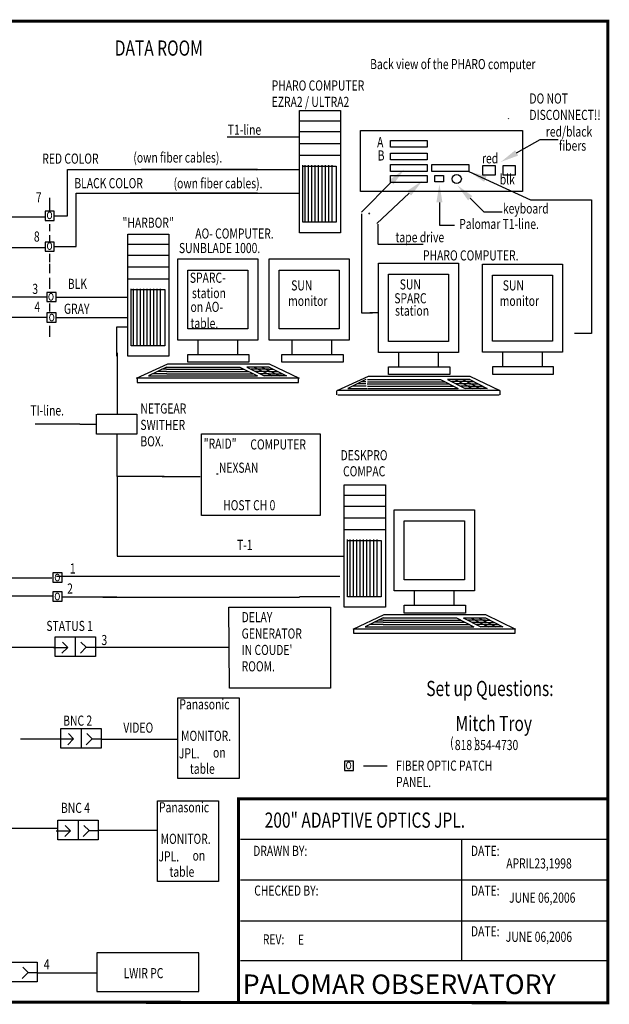
# Model space of a CAD drawing. Extents: x 0 to 14.7, y 0 to 9.7.
# Drawn here: x 8.8 to 14.7, y 0 to 9.7 of the extents above; entities that cross this region are included whole.
import ezdxf

# ---------------------------------------------------------------- set-up
doc = ezdxf.new("R2010")
doc.units = 0
doc.header["$MEASUREMENT"] = 0
doc.layers.get('0').update_dxf_attribs({"linetype": 'CONTINUOUS'})
doc.layers.add('TX', color=7, linetype='CONTINUOUS')
doc.styles.add('S1', font='ROMAND.SHX', dxfattribs={"width": 0.75, "height": 0.15})
doc.styles.add('S2', font='ROMAND.SHX', dxfattribs={"width": 0.75, "height": 0.1})
doc.styles.add('S3', font='romans.shx', dxfattribs={"height": 0.2})
doc.dimstyles.get("Standard").update_dxf_attribs({"dimtxt": 0.18, "dimasz": 0.18, "dimexe": 0.18, "dimexo": 0.0625, "dimgap": 0.09, "dimtad": 0, "dimtih": 1, "dimtoh": 1, "dimdec": 4, "dimzin": 0, "dimdsep": 46, "dimtxsty": 'Standard', "dimcen": 0.09, "dimadec": 0, "dimazin": 0, "dimtfac": 1, "dimtdec": 4, "dimtofl": 0, "dimtmove": 0, "dimatfit": 3, "dimfxl": 0, "dimtolj": 1, "dimtzin": 0, "dimarcsym": 0})

msp = doc.modelspace()

# ---------------------------------------------------------------- linework, layer by layer
for p, q in [((11.6, 7.5948), (11.6, 8.8023)), ((11.6, 8.8023), (12.0067, 8.8023)), ((12.0067, 8.8023), (12.0067, 7.5948)), ((11.5997, 8.7019), (12.0065, 8.7019)), ((11.5997, 8.5941), (12.0065, 8.5941)), ((12.2025, 8.001), (12.2025, 8.6045)), ((12.2025, 8.6045), (12.8636, 8.6045)), ((12.6014, 8.6045), (13.8039, 8.6045)), ((13.8039, 8.6045), (13.8039, 8.001)), ((11.595, 8.5394), (10.8879, 8.5394)), ((11.5997, 8.478), (12.0065, 8.478)), ((12.4989, 8.5077), (12.8636, 8.5077)), ((12.4989, 8.4394), (12.4989, 8.5077)), ((12.8636, 8.5077), (12.8636, 8.4394)), ((13.7458, 8.3834), (13.9771, 8.5159)), ((13.9771, 8.5159), (14.1571, 8.5159)), ((12.8636, 8.4394), (12.4989, 8.4394)), ((12.4989, 8.3825), (12.8636, 8.3825)), ((12.4989, 8.3141), (12.4989, 8.3825)), ((12.8636, 8.3825), (12.8636, 8.3141)), ((11.5997, 8.3619), (12.0065, 8.3619)), ((12.8636, 8.3141), (12.4989, 8.3141)), ((9.3111, 7.7613), (9.3111, 8.218)), ((9.3111, 8.218), (10.0826, 8.218)), ((9.8057, 8.218), (11.5983, 8.218)), ((11.1866, 8.218), (10.0404, 8.218)), ((11.1795, 8.2084), (11.1795, 8.2084)), ((11.6329, 7.6984), (11.6329, 8.2623)), ((11.6329, 8.2541), (11.965, 8.2541)), ((11.6578, 7.6984), (11.6578, 8.2623)), ((11.691, 7.6984), (11.691, 8.2623)), ((11.7242, 7.6984), (11.7242, 8.2623)), ((11.7574, 7.6984), (11.7574, 8.2623)), ((11.7906, 7.6984), (11.7906, 8.2623)), ((11.8239, 7.6984), (11.8239, 8.2623)), ((11.8571, 7.6984), (11.8571, 8.2623)), ((11.8903, 7.6984), (11.8903, 8.2623)), ((11.9235, 7.6984), (11.9235, 8.2623)), ((11.965, 8.2541), (11.965, 7.6984)), ((12.4989, 8.2686), (12.8636, 8.2686)), ((12.4989, 8.2003), (12.4989, 8.2686)), ((12.8636, 8.2003), (12.4989, 8.2003)), ((12.8636, 8.2686), (12.8636, 8.2003)), ((12.9092, 8.2686), (13.2739, 8.2686)), ((12.9092, 8.2003), (12.9092, 8.2686)), ((13.2739, 8.2003), (12.9092, 8.2003)), ((13.2739, 8.2686), (13.2739, 8.2003)), ((13.413, 8.2597), (13.5326, 8.2597)), ((13.413, 8.1629), (13.413, 8.2597)), ((13.5326, 8.2597), (13.5326, 8.1629)), ((13.6124, 8.2597), (13.7321, 8.2597)), ((13.6124, 8.1629), (13.6124, 8.2597)), ((13.7321, 8.2597), (13.7321, 8.1629)), ((12.508, 8.0933), (12.2137, 7.7991)), ((12.4989, 8.1604), (12.8636, 8.1604)), ((12.4989, 8.0921), (12.4989, 8.1604)), ((12.8636, 8.0921), (12.4989, 8.0921)), ((12.8636, 8.1604), (12.8636, 8.0921)), ((12.9377, 8.1604), (13.0231, 8.1604)), ((12.9377, 8.0978), (12.9377, 8.1604)), ((13.0231, 8.0978), (12.9377, 8.0978)), ((13.0231, 8.1604), (13.0231, 8.0978)), ((13.5326, 8.1629), (13.413, 8.1629)), ((13.7321, 8.1629), (13.6124, 8.1629)), ((9.3969, 7.4573), (9.3969, 7.9862)), ((9.3969, 7.9862), (10.0826, 7.9862)), ((9.8057, 7.9862), (11.5983, 7.9862)), ((11.1866, 7.9862), (9.9289, 7.9862)), ((13.8039, 8.001), (12.2025, 8.001)), ((12.6833, 7.9845), (12.3664, 7.6865)), ((9.1373, 7.8171), (9.1373, 7.9397)), ((12.9833, 7.895), (12.9833, 7.6707)), ((13.2872, 7.9364), (13.4221, 7.8017)), ((12.2937, 7.7903), (12.2823, 7.7789)), ((13.4221, 7.8017), (13.6021, 7.8017)), ((9.1797, 7.7613), (9.3111, 7.7613)), ((11.965, 7.6984), (11.6329, 7.6984)), ((9.1373, 7.6115), (9.1373, 7.6787)), ((12.0067, 7.5948), (11.6, 7.5948)), ((12.9833, 7.6707), (13.0459, 7.6707)), ((13.0459, 7.6707), (13.1314, 7.6707)), ((9.1373, 7.5047), (9.1373, 7.5719)), ((9.9058, 6.3737), (9.9058, 7.5812)), ((9.9058, 7.5812), (10.3124, 7.5812)), ((10.3124, 7.5812), (10.3124, 6.3737)), ((9.1797, 7.4573), (9.3969, 7.4573)), ((9.9054, 7.4808), (10.3123, 7.4808)), ((12.3752, 7.4831), (12.8233, 7.4831)), ((9.1373, 7.303), (9.1373, 7.3861)), ((9.9054, 7.373), (10.3123, 7.373)), ((10.3991, 7.336), (11.1904, 7.336)), ((10.3991, 6.5347), (10.3991, 7.336)), ((11.1904, 7.336), (11.1904, 6.5347)), ((11.3016, 6.5347), (11.3016, 7.336)), ((11.3016, 7.336), (12.0929, 7.336)), ((12.0929, 7.336), (12.0929, 6.5347)), ((9.1373, 7.1962), (9.1373, 7.2872)), ((9.9054, 7.2569), (10.3123, 7.2569)), ((10.498, 6.6445), (10.498, 7.2263)), ((10.498, 7.2263), (11.0914, 7.2263)), ((11.0914, 7.2263), (11.0914, 6.6445)), ((11.4006, 6.6445), (11.4006, 7.2263)), ((11.4006, 7.2263), (11.994, 7.2263)), ((11.994, 7.2263), (11.994, 6.6445)), ((12.3814, 7.295), (13.1727, 7.295)), ((12.3814, 6.4117), (12.3814, 7.295)), ((13.1727, 7.295), (13.1727, 6.4117)), ((13.4075, 6.4142), (13.4075, 7.2854)), ((13.4075, 7.2854), (14.1987, 7.2854)), ((14.1987, 7.2854), (14.1987, 6.4142)), ((9.1373, 7.042), (9.1373, 7.1488)), ((9.9054, 7.1407), (10.3123, 7.1407)), ((12.4804, 6.5215), (12.4804, 7.1853)), ((12.4804, 7.1853), (13.0738, 7.1853)), ((13.0738, 7.1853), (13.0738, 6.5215)), ((13.5064, 6.524), (13.5064, 7.1757)), ((13.5064, 7.1757), (14.0998, 7.1757)), ((14.0998, 7.1757), (14.0998, 6.524)), ((9.9386, 6.4772), (9.9386, 7.0412)), ((9.9386, 7.0329), (10.2707, 7.0329)), ((9.9635, 6.4772), (9.9635, 7.0412)), ((9.9967, 6.4772), (9.9967, 7.0412)), ((10.0299, 6.4772), (10.0299, 7.0412)), ((10.0632, 6.4772), (10.0632, 7.0412)), ((10.0964, 6.4772), (10.0964, 7.0412)), ((10.1296, 6.4772), (10.1296, 7.0412)), ((10.1628, 6.4772), (10.1628, 7.0412)), ((10.196, 6.4772), (10.196, 7.0412)), ((10.2292, 6.4772), (10.2292, 7.0412)), ((10.2707, 7.0329), (10.2707, 6.4772)), ((9.1069, 6.9591), (8.2959, 6.9591)), ((9.1976, 6.9591), (9.3964, 6.9591)), ((9.3964, 6.9591), (9.5491, 6.9591)), ((9.1373, 6.8166), (9.1373, 6.8957)), ((9.1069, 6.7566), (8.2959, 6.7566)), ((9.1976, 6.7566), (9.3964, 6.7566)), ((9.3964, 6.7566), (9.6472, 6.7566)), ((9.1373, 6.5674), (9.1373, 6.6742)), ((9.7976, 6.3737), (9.7976, 6.6656)), ((9.7976, 6.6656), (9.9043, 6.6656)), ((11.0914, 6.6445), (10.498, 6.6445)), ((11.994, 6.6445), (11.4006, 6.6445)), ((11.1904, 6.5347), (10.3991, 6.5347)), ((10.5969, 6.5347), (10.5969, 6.392)), ((10.9925, 6.392), (10.9925, 6.5347)), ((12.0929, 6.5347), (11.3016, 6.5347)), ((11.526, 6.5347), (11.526, 6.392)), ((11.9217, 6.392), (11.9217, 6.5347)), ((13.0738, 6.5215), (12.4804, 6.5215)), ((14.0998, 6.524), (13.5064, 6.524)), ((10.2707, 6.4772), (9.9386, 6.4772)), ((10.3124, 6.3737), (9.9058, 6.3737)), ((10.498, 6.3152), (10.498, 6.392)), ((10.498, 6.392), (11.1024, 6.392)), ((10.5969, 6.392), (10.9925, 6.392)), ((11.1024, 6.392), (11.1024, 6.3152)), ((11.4271, 6.3152), (11.4271, 6.392)), ((11.4271, 6.392), (12.0315, 6.392)), ((11.526, 6.392), (11.9217, 6.392)), ((12.0315, 6.392), (12.0315, 6.3152)), ((13.1727, 6.4117), (12.3814, 6.4117)), ((12.5793, 6.4117), (12.5793, 6.269)), ((12.9749, 6.269), (12.9749, 6.4117)), ((14.1987, 6.4142), (13.4075, 6.4142)), ((13.6053, 6.4142), (13.6053, 6.2715)), ((14.0009, 6.2715), (14.0009, 6.4142)), ((9.9925, 6.1579), (10.3002, 6.3006)), ((10.2892, 6.2677), (10.1111, 6.1794)), ((10.2892, 6.2457), (10.2418, 6.2457)), ((10.2892, 6.2677), (11.0131, 6.2677)), ((10.2892, 6.2457), (11.0541, 6.2457)), ((10.3002, 6.3006), (11.3003, 6.3006)), ((11.1024, 6.3152), (10.498, 6.3152)), ((11.0131, 6.2677), (11.1865, 6.1799)), ((11.0808, 6.2677), (11.2538, 6.1801)), ((11.3023, 6.2665), (11.0824, 6.2665)), ((11.299, 6.2461), (11.1232, 6.2461)), ((11.1551, 6.2677), (11.3281, 6.1801)), ((11.2309, 6.2677), (11.4039, 6.1801)), ((11.299, 6.2461), (11.341, 6.2461)), ((11.3003, 6.3006), (11.597, 6.1579)), ((11.3003, 6.2677), (11.4733, 6.1801)), ((12.0315, 6.3152), (11.4271, 6.3152)), ((12.4804, 6.1922), (12.4804, 6.269)), ((12.4804, 6.269), (13.0848, 6.269)), ((12.5793, 6.269), (12.9749, 6.269)), ((13.0848, 6.269), (13.0848, 6.1922)), ((13.5064, 6.2715), (14.1108, 6.2715)), ((13.5076, 6.2707), (13.5076, 6.1978)), ((13.6053, 6.2715), (14.0009, 6.2715)), ((14.1075, 6.2707), (14.1075, 6.1978)), ((11.597, 6.1579), (9.9925, 6.1579)), ((9.9972, 6.1567), (9.9972, 6.1153)), ((10.1111, 6.1794), (10.2966, 6.1794)), ((10.2902, 6.2019), (10.1547, 6.2019)), ((10.2886, 6.2245), (10.2015, 6.2245)), ((10.2886, 6.2245), (11.1011, 6.2245)), ((10.2892, 6.1799), (11.1865, 6.1799)), ((10.2902, 6.2019), (11.1393, 6.2019)), ((11.299, 6.2236), (11.1679, 6.2236)), ((11.3003, 6.2018), (11.211, 6.2018)), ((11.4733, 6.1801), (11.2538, 6.1801)), ((11.299, 6.2236), (11.3861, 6.2236)), ((11.3003, 6.2018), (11.4329, 6.2018)), ((11.5926, 6.1153), (11.5926, 6.1567)), ((11.9748, 6.0349), (12.2825, 6.1776)), ((12.2579, 6.1447), (12.0798, 6.0564)), ((12.2715, 6.1447), (12.9954, 6.1447)), ((12.2825, 6.1776), (13.2826, 6.1776)), ((13.0848, 6.1922), (12.4804, 6.1922)), ((12.9954, 6.1447), (13.1689, 6.0569)), ((13.0632, 6.1447), (13.2362, 6.0571)), ((13.2846, 6.1435), (13.0647, 6.1435)), ((13.1374, 6.1447), (13.3104, 6.0571)), ((13.2132, 6.1447), (13.3862, 6.0571)), ((13.2826, 6.1776), (13.5793, 6.0349)), ((13.2826, 6.1447), (13.4556, 6.0571)), ((14.1108, 6.1947), (13.5064, 6.1947)), ((9.9972, 6.1153), (11.5926, 6.1153)), ((11.966, 6.0337), (11.966, 5.9923)), ((13.5793, 6.0349), (11.9748, 6.0349)), ((12.0798, 6.0564), (12.2654, 6.0564)), ((12.2589, 6.0789), (12.1234, 6.0789)), ((12.2573, 6.1015), (12.1702, 6.1015)), ((12.2579, 6.1227), (12.2105, 6.1227)), ((12.2709, 6.1015), (13.0835, 6.1015)), ((12.2715, 6.1227), (13.0365, 6.1227)), ((12.2715, 6.0569), (13.1689, 6.0569)), ((12.2726, 6.0789), (13.1217, 6.0789)), ((13.2814, 6.1231), (13.1056, 6.1231)), ((13.2814, 6.1006), (13.1502, 6.1006)), ((13.2826, 6.0788), (13.1934, 6.0788)), ((13.4556, 6.0571), (13.2362, 6.0571)), ((13.2814, 6.1231), (13.3233, 6.1231)), ((13.2814, 6.1006), (13.3685, 6.1006)), ((13.2826, 6.0788), (13.4153, 6.0788)), ((13.5833, 5.9923), (13.5833, 6.0337)), ((11.9796, 5.9923), (13.5749, 5.9923)), ((12.0437, 3.8945), (12.0437, 5.102)), ((12.0437, 5.102), (12.4503, 5.102)), ((12.4503, 5.102), (12.4503, 3.8945)), ((12.0434, 5.0016), (12.4502, 5.0016)), ((12.0434, 4.8938), (12.4502, 4.8938)), ((12.0434, 4.7777), (12.4502, 4.7777)), ((12.537, 4.8568), (13.3283, 4.8568)), ((12.537, 4.0555), (12.537, 4.8568)), ((13.3283, 4.8568), (13.3283, 4.0555)), ((12.636, 4.1653), (12.636, 4.7471)), ((12.636, 4.7471), (13.2294, 4.7471)), ((13.2294, 4.7471), (13.2294, 4.1653)), ((12.0434, 4.6615), (12.4502, 4.6615)), ((12.0766, 3.998), (12.0766, 4.562)), ((12.0766, 4.5537), (12.4087, 4.5537)), ((12.1015, 3.998), (12.1015, 4.562)), ((12.1347, 3.998), (12.1347, 4.562)), ((12.1679, 3.998), (12.1679, 4.562)), ((12.2011, 3.998), (12.2011, 4.562)), ((12.2343, 3.998), (12.2343, 4.562)), ((12.2675, 3.998), (12.2675, 4.562)), ((12.3008, 3.998), (12.3008, 4.562)), ((12.334, 3.998), (12.334, 4.562)), ((12.3672, 3.998), (12.3672, 4.562)), ((12.4087, 4.5537), (12.4087, 3.998)), ((13.2294, 4.1653), (12.636, 4.1653)), ((12.4087, 3.998), (12.0766, 3.998)), ((13.3283, 4.0555), (12.537, 4.0555)), ((12.7349, 4.0555), (12.7349, 3.9128)), ((13.1305, 3.9128), (13.1305, 4.0555)), ((12.4503, 3.8945), (12.0437, 3.8945)), ((12.636, 3.836), (12.636, 3.9128)), ((12.636, 3.9128), (13.2404, 3.9128)), ((12.7349, 3.9128), (13.1305, 3.9128)), ((13.2404, 3.9128), (13.2404, 3.836)), ((12.1304, 3.6787), (12.4381, 3.8214)), ((12.4381, 3.8214), (13.4382, 3.8214)), ((13.2404, 3.836), (12.636, 3.836)), ((13.4382, 3.8214), (13.7349, 3.6787)), ((12.4271, 3.7885), (12.2491, 3.7002)), ((12.2491, 3.7002), (12.4346, 3.7002)), ((12.4282, 3.7227), (12.2926, 3.7227)), ((12.4265, 3.7453), (12.3394, 3.7453)), ((12.4271, 3.7665), (12.3798, 3.7665)), ((12.4265, 3.7453), (13.2391, 3.7453)), ((12.4271, 3.7885), (13.151, 3.7885)), ((12.4271, 3.7665), (13.1921, 3.7665)), ((12.4271, 3.7007), (13.3245, 3.7007)), ((12.4282, 3.7227), (13.2773, 3.7227)), ((13.151, 3.7885), (13.3245, 3.7007)), ((13.2188, 3.7885), (13.3918, 3.7009)), ((13.4402, 3.7873), (13.2203, 3.7873)), ((13.437, 3.7669), (13.2612, 3.7669)), ((13.293, 3.7885), (13.466, 3.7009)), ((13.437, 3.7444), (13.3058, 3.7444)), ((13.4382, 3.7226), (13.349, 3.7226)), ((13.3688, 3.7885), (13.5418, 3.7009)), ((13.6112, 3.7009), (13.3918, 3.7009)), ((13.437, 3.7669), (13.4789, 3.7669)), ((13.437, 3.7444), (13.5241, 3.7444)), ((13.4382, 3.7885), (13.6112, 3.7009)), ((13.4382, 3.7226), (13.5709, 3.7226)), ((9.1876, 3.6003), (9.5862, 3.6003)), ((9.1876, 3.4064), (9.1876, 3.6003)), ((9.3869, 3.6003), (9.3869, 3.4064)), ((9.5862, 3.6003), (9.5862, 3.4064)), ((13.7349, 3.6787), (12.1304, 3.6787)), ((12.1352, 3.6775), (12.1352, 3.6361)), ((12.1352, 3.6361), (13.7305, 3.6361)), ((13.7305, 3.6361), (13.7305, 3.6775)), ((9.3134, 3.4975), (9.261, 3.5498)), ((9.4957, 3.4978), (9.4433, 3.5502)), ((9.1718, 3.4975), (9.3082, 3.4975)), ((9.5862, 3.4064), (9.1876, 3.4064)), ((9.3134, 3.4975), (9.2557, 3.4398)), ((9.4957, 3.4978), (9.438, 3.4402)), ((9.5862, 3.4968), (9.4918, 3.4968)), ((10.4007, 2.9972), (11.0049, 2.9972)), ((10.4007, 2.2016), (10.4007, 2.9972)), ((11.0049, 2.9972), (11.0049, 2.2016)), ((9.245, 2.5013), (9.245, 2.6951)), ((9.245, 2.6951), (9.6436, 2.6951)), ((9.3709, 2.5923), (9.3185, 2.6447)), ((9.4443, 2.6951), (9.4443, 2.5013)), ((9.5532, 2.5927), (9.5007, 2.645)), ((9.6436, 2.6951), (9.6436, 2.5013)), ((9.245, 2.5913), (8.8464, 2.5913)), ((9.2293, 2.5923), (9.3657, 2.5923)), ((9.3709, 2.5923), (9.3132, 2.5347)), ((9.5532, 2.5927), (9.4955, 2.535)), ((9.6436, 2.5917), (9.5492, 2.5917)), ((9.6436, 2.5917), (10.0475, 2.5917)), ((10.0475, 2.5917), (10.4003, 2.5917)), ((9.6436, 2.5013), (9.245, 2.5013)), ((12.2334, 2.327), (12.4685, 2.327)), ((11.0049, 2.2016), (10.4007, 2.2016)), ((10.199, 1.1838), (10.199, 1.9794)), ((10.199, 1.9794), (10.8031, 1.9794)), ((10.8031, 1.9794), (10.8031, 1.1838)), ((9.2149, 1.5948), (9.2149, 1.7886)), ((9.2149, 1.7886), (9.6135, 1.7886)), ((9.4142, 1.7886), (9.4142, 1.5948)), ((9.6135, 1.7886), (9.6135, 1.5948)), ((9.1991, 1.6858), (9.3355, 1.6858)), ((9.3407, 1.6858), (9.283, 1.6282)), ((9.3407, 1.6858), (9.2883, 1.7382)), ((9.523, 1.6862), (9.4653, 1.6286)), ((9.523, 1.6862), (9.4706, 1.7386)), ((9.6135, 1.6852), (9.5191, 1.6852)), ((9.6135, 1.5948), (9.2149, 1.5948)), ((11.0199, 1.6016), (14.6384, 1.6016)), ((13.2014, 1.6016), (13.2014, 0.4038)), ((10.8031, 1.1838), (10.199, 1.1838)), ((11.0199, 1.1989), (14.6384, 1.1989)), ((11.0199, 0.7962), (14.6384, 0.7962)), ((11.0199, 0.4038), (14.6384, 0.4038)), ((8.6134, 0.3869), (9.012, 0.3869)), ((8.9206, 0.284), (8.8681, 0.3364)), ((9.012, 0.3869), (9.012, 0.1931)), ((8.9206, 0.284), (8.8629, 0.2264)), ((9.012, 0.2825), (8.9176, 0.2825)), ((9.012, 0.1931), (8.6134, 0.1931))]:
    msp.add_line(p, q)
at = {"const_width": 0.03}
for points in [[(0, 0), (0, 9.685), (14.646, 9.685), (14.646, -0.015), (0, 0)], [(11, 0), (11, 2), (14.6457, 2)]]:
    msp.add_lwpolyline(points, dxfattribs=at)
msp.add_circle((13.1542, 8.1262), 0.0456)
for points in [[(13.7607, 8.3573), (13.7309, 8.4094), (13.5896, 8.2939)], [(12.4868, 8.1145), (12.5292, 8.072), (12.6354, 8.2205)], [(12.6627, 8.0064), (12.7038, 7.9626), (12.8144, 8.1078)], [(12.9533, 7.895), (13.0133, 7.895), (12.9833, 8.075)], [(13.266, 7.9152), (13.3085, 7.9576), (13.1599, 8.0636)]]:
    msp.add_solid(points)
at = {"layer": 'TX'}
for p, q in [((13.6671, 8.7241), (13.6614, 8.7184)), ((14.484, 7.9203), (14.484, 6.599)), ((8.2888, 7.753), (9.089, 7.753)), ((12.2137, 7.7815), (12.2137, 6.8041)), ((12.3793, 7.4862), (12.3793, 7.6807)), ((8.2888, 7.4491), (9.089, 7.4491)), ((9.3964, 6.9591), (9.7533, 6.9591)), ((9.6023, 6.9591), (9.9044, 6.9591)), ((9.5218, 6.7566), (9.7004, 6.7566)), ((9.7004, 6.7566), (9.9044, 6.7566)), ((12.2137, 6.8041), (12.3222, 6.8041)), ((12.297, 6.8058), (12.3811, 6.8058)), ((14.484, 6.599), (14.3168, 6.599)), ((9.7996, 6.4083), (9.7996, 5.9985)), ((9.7996, 6.0154), (9.7996, 5.8077)), ((9.5974, 5.6056), (9.5974, 5.8021)), ((9.603, 5.8021), (9.9962, 5.8021)), ((9.9962, 5.8021), (9.9962, 5.6056)), ((9.4322, 5.7017), (8.9903, 5.7017)), ((9.4322, 5.7017), (9.5897, 5.7017)), ((9.9962, 5.6056), (9.5974, 5.6056)), ((9.7996, 5.1846), (9.7996, 5.6056)), ((10.6329, 5.606), (11.8066, 5.606)), ((10.6329, 4.8001), (10.6329, 5.606)), ((11.8066, 5.606), (11.8066, 4.8001)), ((10.2659, 5.1846), (9.7996, 5.1846)), ((9.7996, 5.1846), (9.7996, 4.3987)), ((10.2438, 5.1871), (10.6206, 5.1871)), ((10.7803, 5.2114), (10.7977, 5.2114)), ((11.8066, 4.8001), (10.6329, 4.8001)), ((9.7996, 4.3987), (12.0413, 4.3987)), ((8.3027, 4.1841), (9.1552, 4.1841)), ((9.2, 4.2), (12, 4.2)), ((8.2922, 4.0071), (9.1657, 4.0071)), ((9.2604, 3.9966), (9.7972, 3.9966)), ((9.6599, 3.9948), (11.6, 3.9948)), ((11.6, 4), (12, 4)), ((10.9042, 3.8951), (11.9077, 3.8951)), ((10.9097, 3.0929), (10.9042, 3.8951)), ((11.9077, 3.8951), (11.9077, 3.0929)), ((8.5979, 3.4992), (9.1847, 3.4992)), ((9.5862, 3.4992), (10.9038, 3.4992)), ((10.9038, 3.4992), (10.9038, 3.4992)), ((11.9077, 3.0929), (10.9097, 3.0929)), ((8.3986, 1.7102), (9.2155, 1.7102)), ((9.6088, 1.69), (10.1938, 1.69)), ((9.5997, 0.4777), (9.5997, 0.0959)), ((10.6064, 0.4777), (9.5997, 0.4777)), ((10.6064, 0.0959), (10.6064, 0.4777)), ((9.0133, 0.2807), (9.6001, 0.2807)), ((9.5997, 0.0959), (10.6064, 0.0959))]:
    msp.add_line(p, q, dxfattribs=at)
for points in [[(9.089, 7.7159), (9.1797, 7.7159), (9.1797, 7.8066), (9.089, 7.8066)], [(9.089, 7.4119), (9.1797, 7.4119), (9.1797, 7.5027), (9.089, 7.5027)], [(9.1069, 6.9137), (9.1976, 6.9137), (9.1976, 7.0044), (9.1069, 7.0044)], [(9.1069, 6.7112), (9.1976, 6.7112), (9.1976, 6.802), (9.1069, 6.802)], [(9.1663, 4.1422), (9.257, 4.1422), (9.257, 4.233), (9.1663, 4.233)], [(9.1663, 3.9547), (9.257, 3.9547), (9.257, 4.0454), (9.1663, 4.0454)], [(12.0456, 2.2816), (12.1363, 2.2816), (12.1363, 2.3724), (12.0456, 2.3724)]]:
    msp.add_lwpolyline(points, close=True, dxfattribs=at)

# ---------------------------------------------------------------- texts
at = {"layer": 'TX', "width": 0.75}
for s, height, style, p in [('DATA ROOM', 0.15, 'S1', (9.7777, 9.3446)), ('Back view of the PHARO computer', 0.1, 'S2', (12.299, 9.2114)), ('PHARO COMPUTER', 0.1, 'S2', (11.3266, 9)), ('DO NOT', 0.1, 'S2', (13.8722, 8.8712)), ('EZRA2 / ULTRA2', 0.1, 'S2', (11.3266, 8.8381)), ('DISCONNECT!!', 0.1, 'S2', (13.8722, 8.7093)), ('T1-line', 0.1, 'S2', (10.8929, 8.5623)), ('red/black', 0.1, 'S2', (14.0341, 8.5444)), ('A', 0.1, 'S2', (12.3678, 8.4394)), ('fibers ', 0.1, 'S2', (14.1635, 8.4053)), ('RED COLOR', 0.1, 'S2', (9.0609, 8.2774)), ('(own fiber cables).', 0.1, 'S2', (9.9607, 8.2881)), ('B', 0.1, 'S2', (12.3735, 8.3084)), ('red', 0.1, 'S2', (13.4033, 8.2801)), ('blk', 0.1, 'S2', (13.5796, 8.0719)), ('BLACK COLOR', 0.1, 'S2', (9.378, 8.0346)), ('(own fiber cables).', 0.1, 'S2', (10.3581, 8.0334)), ('7', 0.1, 'S2', (8.9982, 7.8944)), ('keyboard', 0.1, 'S2', (13.6101, 7.7846)), ('o', 0.1, 'S2', (9.1021, 7.7296)), ('"HARBOR"', 0.1, 'S2', (9.8534, 7.644)), ('Palomar T1-line.', 0.1, 'S2', (13.1789, 7.6315)), ('8', 0.1, 'S2', (8.9785, 7.507)), ('AO- COMPUTER.', 0.1, 'S2', (10.5718, 7.5369)), ('tape drive', 0.1, 'S2', (12.5497, 7.5002)), ('o', 0.1, 'S2', (9.1021, 7.4257)), ('SUNBLADE 1000.', 0.1, 'S2', (10.4108, 7.3937)), ('PHARO COMPUTER.', 0.1, 'S2', (12.8213, 7.3208)), ('SPARC-', 0.1, 'S2', (10.5185, 7.1001)), ('BLK', 0.1, 'S2', (9.3136, 7.0395)), ('SUN', 0.1, 'S2', (11.5194, 7.0243)), ('SUN', 0.1, 'S2', (12.5916, 7.0341)), ('SUN', 0.1, 'S2', (13.6092, 7.0243)), ('3', 0.1, 'S2', (8.963, 6.9898)), ('station', 0.1, 'S2', (10.5391, 6.9484)), ('4', 0.1, 'S2', (8.9833, 6.813)), ('o', 0.1, 'S2', (9.1163, 6.9241)), ('on AO-', 0.1, 'S2', (10.525, 6.8123)), ('monitor', 0.1, 'S2', (11.4896, 6.8718)), ('SPARC', 0.1, 'S2', (12.5379, 6.8972)), ('monitor', 0.1, 'S2', (13.5794, 6.8718)), ('GRAY', 0.1, 'S2', (9.275, 6.7932)), ('station', 0.1, 'S2', (12.5456, 6.7748)), ('o', 0.1, 'S2', (9.1233, 6.7192)), ('table.', 0.1, 'S2', (10.525, 6.6504)), ('TI-line.', 0.1, 'S2', (8.9441, 5.7885)), ('NETGEAR', 0.1, 'S2', (10.03, 5.8077)), ('SWITHER', 0.1, 'S2', (10.03, 5.6458)), ('BOX.', 0.1, 'S2', (10.03, 5.4839)), ('"RAID"', 0.1, 'S2', (10.6552, 5.461)), ('COMPUTER', 0.1, 'S2', (11.1161, 5.4527)), ('DESKPRO', 0.1, 'S2', (12.0071, 5.3462)), ('NEXSAN', 0.1, 'S2', (10.8056, 5.2229)), ('COMPAC', 0.1, 'S2', (12.0317, 5.1875)), ('HOST CH 0', 0.1, 'S2', (10.8479, 4.8522)), ('T-1', 0.1, 'S2', (10.985, 4.4605)), ('1', 0.1, 'S2', (9.3339, 4.2268)), ('o', 0.1, 'S2', (9.179, 4.1501)), ('2', 0.1, 'S2', (9.3072, 4.0289)), ('o', 0.1, 'S2', (9.179, 3.9626)), ('DELAY', 0.1, 'S2', (11.0302, 3.7459)), ('STATUS 1', 0.1, 'S2', (9.1014, 3.6593)), ('3', 0.1, 'S2', (9.6452, 3.5201)), ('GENERATOR', 0.1, 'S2', (11.0302, 3.584)), ("IN COUDE'", 0.1, 'S2', (11.0302, 3.4221)), ('ROOM.', 0.1, 'S2', (11.0302, 3.2602)), ('Set up Questions:', 0.15, 'S1', (12.8537, 3.0161)), ('Panasonic', 0.1, 'S2', (10.4152, 2.8848)), ('BNC 2', 0.1, 'S2', (9.2676, 2.7234)), ('Mitch Troy', 0.15, 'S1', (13.1425, 2.6705)), ('VIDEO', 0.1, 'S2', (9.8614, 2.654)), ('MONITOR.', 0.1, 'S2', (10.4321, 2.5732)), ('(', 0.1, 'S2', (13.0886, 2.508)), ('818 354-4730', 0.1, 'S2', (13.1357, 2.4825)), (')', 0.1, 'S2', (13.3249, 2.5028)), ('JPL.', 0.1, 'S2', (10.4105, 2.3997)), ('on', 0.1, 'S2', (10.7474, 2.4081)), ('table', 0.1, 'S2', (10.5191, 2.2479)), ('o', 0.1, 'S2', (12.0559, 2.2924)), ('FIBER OPTIC PATCH', 0.1, 'S2', (12.5555, 2.2787)), ('PANEL.', 0.1, 'S2', (12.5555, 2.1168)), ('BNC 4', 0.1, 'S2', (9.2457, 1.8614)), ('Panasonic', 0.1, 'S2', (10.2135, 1.867)), ('200" ADAPTIVE OPTICS JPL.', 0.15, 'S1', (11.2577, 1.7152)), ('MONITOR.', 0.1, 'S2', (10.2304, 1.5554)), ('JPL.', 0.1, 'S2', (10.2088, 1.3819)), ('on', 0.1, 'S2', (10.5457, 1.3904)), ('DRAWN BY:', 0.1, 'S2', (11.144, 1.4364)), ('DATE:', 0.1, 'S2', (13.2944, 1.4364)), ('APRIL23,1998', 0.1, 'S2', (13.6434, 1.3122)), ('table', 0.1, 'S2', (10.3173, 1.2301)), ('CHECKED BY:', 0.1, 'S2', (11.1543, 1.044)), ('DATE:', 0.1, 'S2', (13.2944, 1.044)), ('JUNE 06,2006', 0.1, 'S2', (13.6715, 0.9736)), ('DATE:', 0.1, 'S2', (13.2944, 0.6413)), ('JUNE 06,2006', 0.1, 'S2', (13.6385, 0.587)), ('REV:', 0.1, 'S2', (11.2392, 0.5618)), ('E', 0.1, 'S2', (11.5856, 0.5587)), ('4', 0.1, 'S2', (9.0765, 0.3158)), ('LWIR PC', 0.1, 'S2', (9.8637, 0.228))]:
    msp.add_text(s, height=height, dxfattribs=dict(at, style=style)).set_placement(p)
at = {"layer": 'TX', "style": 'S3', "oblique": 15}
msp.add_text('PALOMAR OBSERVATORY', height=0.193413, dxfattribs=at).set_placement((11.0414, 0.0714))

# ---------------------------------------------------------------- leaders
at = {"layer": 'TX'}
msp.add_leader([(13.2739, 8.2003), (13.8835, 7.9203), (14.484, 7.9203)], dimstyle='Standard', override={"dimgap": 0.09, "dimtad": 0, "dimtxsty": 'S2', "dimtmove": 2}, dxfattribs=at)

doc.saveas('drawing.dxf')
